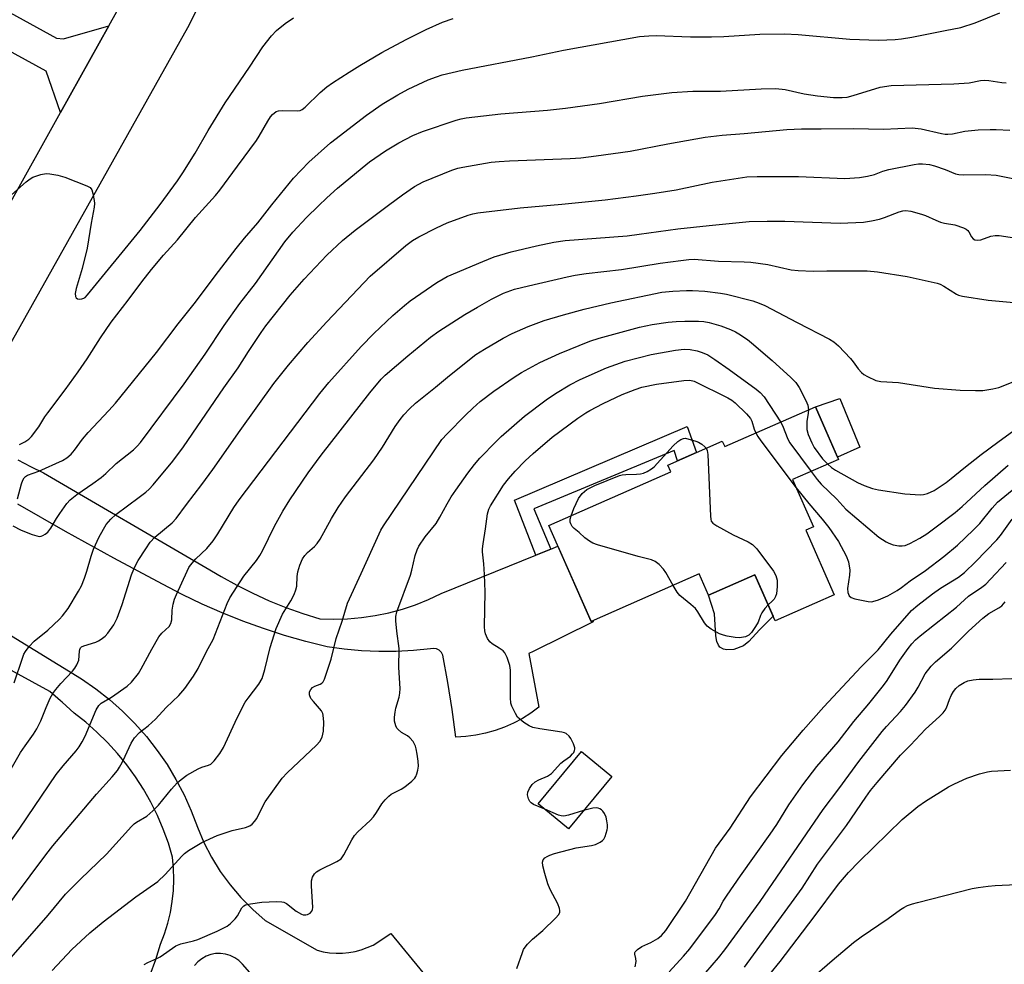
# Model space of a CAD drawing. Units: inches. Extents: x 1255769 to 1261769, y 561451 to 565451.
# Drawn here: x 1261268 to 1261547, y 562044 to 562312 of the extents above; entities that cross this region are included whole.
import ezdxf

# ---------------------------------------------------------------- set-up
doc = ezdxf.new("R2010")
doc.units = ezdxf.units.IN
doc.header["$MEASUREMENT"] = 0
for name, color, linetype in [('BLDG-Footprint', 5, 'Continuous'), ('CULTRL-Pad', 6, 'Continuous'), ('TRANS-Driveway', 251, 'Continuous'), ('TRANS-Non Street Sidewalk', 7, 'Continuous'), ('TRANS-Road', 130, 'Continuous'), ('Undefined', 1, 'Continuous')]:
    doc.layers.add(name, color=color, linetype=linetype)

msp = doc.modelspace()

# ---------------------------------------------------------------- linework, layer by layer
at = {"layer": 'BLDG-Footprint'}
for points, elevation in [([(1261493.77, 562201.76), (1261500.36, 562186.81), (1261487.32, 562181.06), (1261493.24, 562167.63), (1261491.1, 562166.69), (1261499.16, 562148.41), (1261482.35, 562141), (1261476.6, 562154.06), (1261463.48, 562148.28), (1261460.83, 562154.3), (1261430.17, 562140.78), (1261418.17, 562168.01), (1261452.77, 562183.26), (1261451.92, 562185.18), (1261467.35, 562191.98), (1261468.04, 562190.42)], 488.7), ([(1261435.98, 562096.84), (1261423.7, 562081.97), (1261415.13, 562089.06), (1261427.41, 562103.93)], 460.08)]:
    msp.add_lwpolyline(points, close=True, dxfattribs=dict(at, elevation=elevation))
at = {"layer": 'CULTRL-Pad'}
for points in [[(1261506.36, 562190.25), (1261500.1, 562187.4), (1261493.78, 562201.74), (1261500.74, 562204.13)], [(1261470.61, 562132.9), (1261468.7, 562132.78), (1261467.75, 562132.98), (1261466.68, 562133.5), (1261466.26, 562134.13), (1261465.81, 562135.18), (1261465.49, 562136.76), (1261465.13, 562143.03), (1261463.48, 562148.28), (1261476.6, 562154.06), (1261481.77, 562142.32), (1261477.88, 562138.47), (1261474.9, 562135.16), (1261473.35, 562133.88)]]:
    msp.add_lwpolyline(points, close=True, dxfattribs=at)
at = {"layer": 'TRANS-Driveway'}
msp.add_lwpolyline([(1261232.04, 562331.81), (1261278.38, 562306.36), (1261280.44, 562306.15), (1261293.25, 562309.79), (1261279.56, 562285.24), (1261275.44, 562296.97), (1261227.43, 562323.33)], dxfattribs=at)
at = {"layer": 'TRANS-Non Street Sidewalk'}
msp.add_lwpolyline([(1261418.72, 562161.35), (1261414.45, 562159.61), (1261408.35, 562175.23), (1261457.4, 562196.13), (1261460, 562188.74), (1261454.67, 562186.39), (1261453.71, 562189.34), (1261413.88, 562172.74)], close=True, dxfattribs=at)
at = {"layer": 'TRANS-Road'}
for points in [[(1261249.39, 562231.13), (1261279.56, 562285.24), (1261293.25, 562309.79), (1261360.97, 562431.24)], [(1261340.19, 562357.74), (1261315.56, 562309.22), (1261260.04, 562210.45)], [(1261267.46, 562186.67), (1261271.03, 562184.75), (1261274.69, 562183.02), (1261320.77, 562156.18), (1261325.13, 562153.55), (1261329.58, 562151.09), (1261334.13, 562148.81), (1261338.77, 562146.72), (1261343.49, 562144.81), (1261348.28, 562143.09), (1261353.13, 562141.56), (1261357.08, 562141.45), (1261361.04, 562141.57), (1261364.98, 562141.93), (1261368.89, 562142.5), (1261372.76, 562143.31), (1261376.57, 562144.33), (1261380.33, 562145.58), (1261384, 562147.05), (1261387.58, 562148.72), (1261414.45, 562159.61), (1261418.72, 562161.35), (1261420.74, 562162.17), (1261430.17, 562140.78), (1261430.63, 562140.99), (1261430.74, 562140.72), (1261413.68, 562132.32), (1261412.49, 562131.72), (1261415.32, 562116.51), (1261413.03, 562114.84), (1261410.63, 562113.34), (1261408.14, 562112.01), (1261405.55, 562110.86), (1261402.88, 562109.9), (1261400.16, 562109.13), (1261397.39, 562108.56), (1261394.58, 562108.19), (1261391.76, 562108.01), (1261390.73, 562115.8), (1261389.49, 562123.55), (1261388.03, 562131.27), (1261387.65, 562132.04), (1261387.05, 562132.65), (1261386.29, 562133.05), (1261385.45, 562133.19), (1261384.6, 562133.06), (1261379.71, 562132.58), (1261374.8, 562132.32), (1261369.89, 562132.31), (1261364.98, 562132.52), (1261360.09, 562132.98), (1261355.22, 562133.66), (1261349.14, 562135.16), (1261343.12, 562136.87), (1261337.15, 562138.79), (1261331.26, 562140.91), (1261325.45, 562143.24), (1261319.72, 562145.76), (1261314.08, 562148.49), (1261308.54, 562151.41), (1261294.72, 562158.78), (1261281.02, 562166.36), (1261267.43, 562174.14)], [(1261240.26, 562152.26), (1261285.56, 562124.52), (1261289.61, 562121.7), (1261293.49, 562118.64), (1261297.18, 562115.35), (1261300.66, 562111.85), (1261303.93, 562108.15), (1261306.98, 562104.26), (1261309.78, 562100.2), (1261312.33, 562095.97), (1261314.63, 562091.6), (1261316.66, 562087.1), (1261318.42, 562082.48), (1261320.26, 562078.12), (1261322.42, 562073.91), (1261324.9, 562069.89), (1261327.68, 562066.06), (1261330.75, 562062.46), (1261334.09, 562059.11), (1261337.67, 562056.02), (1261352.35, 562047.52), (1261354.12, 562047.11), (1261355.92, 562046.84), (1261357.74, 562046.72), (1261359.55, 562046.74), (1261361.36, 562046.91), (1261363.16, 562047.22), (1261364.92, 562047.68), (1261366.63, 562048.28), (1261368.3, 562049.01), (1261373.34, 562052.28), (1261384.54, 562038.57)], [(1261304.96, 562040.61), (1261306.64, 562044.89), (1261307.98, 562049.29), (1261309.09, 562052.23), (1261310.02, 562055.24), (1261310.75, 562058.29), (1261311.28, 562061.39), (1261311.61, 562064.52), (1261311.73, 562067.66), (1261311.66, 562070.8), (1261311.38, 562073.94), (1261310.17, 562077.96), (1261308.73, 562081.91), (1261307.08, 562085.78), (1261305.21, 562089.54), (1261303.14, 562093.2), (1261300.86, 562096.73), (1261298.39, 562100.14), (1261295.74, 562103.4), (1261292.91, 562106.5), (1261289.91, 562109.45), (1261286.75, 562112.22), (1261283.44, 562114.81), (1261280.04, 562117.95), (1261279.59, 562118.34), (1261276.53, 562120.96), (1261236.29, 562142.91)], [(1261346.7, 562025.89), (1261331.18, 562043.62), (1261330.17, 562044.61), (1261329.01, 562045.42), (1261327.74, 562046.04), (1261326.39, 562046.45), (1261324.99, 562046.63), (1261323.58, 562046.58), (1261322.19, 562046.31), (1261320.87, 562045.82), (1261319.64, 562045.12), (1261318.54, 562044.24), (1261317.59, 562043.18)]]:
    msp.add_lwpolyline(points, dxfattribs=at)
at = {"layer": 'Undefined'}
for points, elevation in [([(1261260.58, 562257.43), (1261269.84, 562265.54), (1261270.98, 562266.44), (1261271.75, 562266.84), (1261274, 562267.6), (1261275.44, 562267.89), (1261276.56, 562267.84), (1261278.82, 562267.45), (1261280.75, 562266.88), (1261287.01, 562264.46), (1261287.95, 562263.91), (1261288.41, 562263.3), (1261288.75, 562262.26), (1261289.13, 562260.3), (1261289.2, 562259.45), (1261289.09, 562258.33), (1261288.24, 562253.86), (1261287.13, 562246.72), (1261285.69, 562240.93), (1261284.02, 562235.25), (1261283.74, 562233.92), (1261283.84, 562232.99), (1261284.02, 562232.63), (1261284.35, 562232.38), (1261284.83, 562232.28), (1261285.63, 562232.34), (1261286.15, 562232.52), (1261286.54, 562232.78), (1261287.23, 562233.51), (1261302.12, 562251.78), (1261307.84, 562259.08), (1261312.72, 562265.82), (1261314.24, 562268.08), (1261317.81, 562273.72), (1261321.47, 562280.11), (1261326.33, 562287.97), (1261333.17, 562298.13), (1261336.94, 562303.9), (1261339.44, 562306.96), (1261340.85, 562308.48), (1261343.28, 562310.51), (1261345.67, 562312.1)], 438), ([(1261267.39, 562175.58), (1261268.44, 562179.9), (1261268.84, 562180.95), (1261269.27, 562181.62), (1261269.61, 562181.94), (1261270.23, 562182.3), (1261273.38, 562183.5), (1261280.16, 562186.5), (1261281.34, 562187.23), (1261282.57, 562188.31), (1261283.49, 562189.42), (1261285.77, 562192.5), (1261287.36, 562194.46), (1261293.29, 562200.69), (1261295.16, 562202.8), (1261306.78, 562217.09), (1261312.92, 562225.23), (1261317.45, 562230.92), (1261324.39, 562240.12), (1261329.42, 562246.62), (1261331.81, 562249.55), (1261335.52, 562253.9), (1261339.55, 562259.06), (1261345.65, 562266.63), (1261350, 562271.18), (1261356.19, 562276.6), (1261366.42, 562284.46), (1261370.88, 562287.57), (1261375.31, 562290.27), (1261378.21, 562291.83), (1261383.85, 562294.47), (1261386.26, 562295.37), (1261387.91, 562295.87), (1261393.52, 562297.22), (1261413.32, 562301), (1261422.28, 562302.9), (1261443.85, 562306.75), (1261446.52, 562307), (1261448.6, 562307.09), (1261458.36, 562306.74), (1261464.29, 562306.7), (1261467.81, 562306.8), (1261478.06, 562307.42), (1261485.06, 562307.57), (1261488.89, 562307.38), (1261503.59, 562306.03), (1261511.72, 562305.73), (1261516.46, 562305.95), (1261518.23, 562306.12), (1261521.17, 562306.56), (1261530.59, 562308.51), (1261535.07, 562309.33), (1261539.1, 562310.65), (1261546.14, 562313.54)], 442), ([(1261267.91, 562191.07), (1261269.45, 562191.82), (1261270.58, 562192.57), (1261271.37, 562193.33), (1261273.38, 562196.02), (1261275.13, 562198.87), (1261275.95, 562200.06), (1261280.89, 562206.56), (1261284.59, 562211.64), (1261287.08, 562215.31), (1261290.87, 562221.32), (1261293.97, 562225.75), (1261298.77, 562231.99), (1261302.66, 562237.22), (1261305.4, 562240.66), (1261308.82, 562244.71), (1261312.78, 562249.14), (1261317.88, 562255.39), (1261323.56, 562261.69), (1261324.8, 562263.19), (1261329.78, 562270.04), (1261335.15, 562277.25), (1261335.94, 562278.49), (1261338.38, 562282.81), (1261339.17, 562283.98), (1261339.7, 562284.62), (1261340.73, 562285.47), (1261341.43, 562285.74), (1261342.44, 562285.8), (1261346.73, 562285.69), (1261347.56, 562285.83), (1261348.09, 562286.05), (1261349, 562286.74), (1261353.2, 562290.86), (1261355.11, 562292.48), (1261356.74, 562293.65), (1261361.46, 562296.71), (1261364.49, 562298.59), (1261370.73, 562302.27), (1261377.65, 562305.95), (1261383.36, 562308.81), (1261387.98, 562310.84), (1261391, 562311.86)], 440), ([(1261266, 562167.92), (1261268.39, 562166.76), (1261271.48, 562165.54), (1261272.82, 562165.08), (1261273.55, 562164.94), (1261274.04, 562165), (1261274.54, 562165.19), (1261275.25, 562165.62), (1261275.92, 562166.16), (1261276.79, 562167.28), (1261278.39, 562170.04), (1261279.34, 562171.49), (1261281.34, 562174.28), (1261282.26, 562175.34), (1261284.18, 562176.89), (1261288.69, 562179.96), (1261291.1, 562181.71), (1261292.38, 562182.83), (1261295.33, 562185.67), (1261300.31, 562189.56), (1261301.35, 562190.56), (1261302.28, 562191.62), (1261314.68, 562208.22), (1261320.65, 562216.63), (1261326, 562224.75), (1261330.41, 562231.01), (1261334.85, 562236.74), (1261343.25, 562248.53), (1261345.51, 562251.3), (1261349.36, 562255.45), (1261352.74, 562258.79), (1261355.1, 562261.03), (1261358.18, 562263.76), (1261365.19, 562269.57), (1261367.24, 562271.19), (1261371.78, 562274.39), (1261375.57, 562276.65), (1261379.54, 562278.66), (1261382.24, 562279.82), (1261391.84, 562283.03), (1261393.25, 562283.45), (1261394.66, 562283.76), (1261404.53, 562284.89), (1261417.75, 562285.92), (1261422.89, 562286.45), (1261432.5, 562287.74), (1261444.71, 562289.83), (1261453, 562290.91), (1261459.05, 562291.24), (1261466.84, 562291.32), (1261478.43, 562291.97), (1261482.56, 562292.01), (1261485.2, 562291.71), (1261490.58, 562290.54), (1261494.35, 562289.92), (1261498.88, 562289.5), (1261501.41, 562289.46), (1261502.8, 562289.62), (1261504.46, 562290.02), (1261512.17, 562292.43), (1261515.25, 562292.9), (1261533.09, 562293.36), (1261537.41, 562293.69), (1261540.63, 562294.28), (1261541.74, 562294.41), (1261542.99, 562294.33), (1261546.73, 562293.71), (1261547.88, 562293.64)], 444), ([(1261266.39, 562123.41), (1261268.75, 562130.45), (1261269.18, 562131.53), (1261269.6, 562132.3), (1261270.68, 562133.69), (1261272.06, 562135.21), (1261275.94, 562138.38), (1261279.23, 562141.43), (1261280.16, 562142.42), (1261281.7, 562144.46), (1261284.71, 562149.43), (1261285.52, 562150.96), (1261286.36, 562153.14), (1261287.01, 562155.08), (1261288.22, 562159.34), (1261288.95, 562161.3), (1261290.52, 562164.84), (1261292.54, 562168.32), (1261293.8, 562169.87), (1261295.22, 562171.21), (1261301.89, 562176.08), (1261303.79, 562177.54), (1261304.68, 562178.32), (1261305.88, 562179.61), (1261311.47, 562186.3), (1261314.44, 562190.39), (1261325.86, 562207.15), (1261329.93, 562212.8), (1261332.91, 562217.46), (1261336.47, 562222.84), (1261337.83, 562224.67), (1261344.77, 562233.38), (1261348.68, 562237.93), (1261355.17, 562244.72), (1261359.61, 562248.91), (1261363.15, 562251.8), (1261372.64, 562258.97), (1261376.62, 562261.85), (1261380.04, 562264.2), (1261382.51, 562265.51), (1261390.6, 562268.9), (1261392.29, 562269.44), (1261393.73, 562269.75), (1261401.8, 562271.09), (1261404.03, 562271.37), (1261407.02, 562271.55), (1261424.19, 562272.17), (1261427.25, 562272.4), (1261431.55, 562272.89), (1261441.19, 562274.26), (1261451.88, 562276.36), (1261462.54, 562278.23), (1261467.36, 562278.79), (1261473.54, 562279.23), (1261485.65, 562280.43), (1261489.8, 562280.59), (1261495.39, 562280.64), (1261504.62, 562280.65), (1261513.12, 562280.52), (1261521.23, 562280.85), (1261523.77, 562280.6), (1261529.53, 562279.26), (1261530.62, 562279.08), (1261531.34, 562279.05), (1261532.73, 562279.19), (1261536.16, 562279.95), (1261539.95, 562280.3), (1261543.38, 562280.43), (1261545.13, 562280.42), (1261548.95, 562280.23)], 446), ([(1261261.57, 562092.22), (1261268.25, 562103.62), (1261269.5, 562105.56), (1261271.91, 562108.89), (1261272.81, 562110.36), (1261274, 562112.63), (1261275.44, 562116.41), (1261276.65, 562119.08), (1261277.34, 562120.37), (1261278.19, 562121.52), (1261279.67, 562123.26), (1261282.94, 562126.73), (1261283.61, 562127.57), (1261284.23, 562128.55), (1261284.8, 562129.85), (1261284.97, 562132.38), (1261285.06, 562132.87), (1261285.24, 562133.3), (1261285.5, 562133.58), (1261286.19, 562133.95), (1261289.58, 562134.95), (1261290.36, 562135.33), (1261291.07, 562135.8), (1261292.21, 562136.68), (1261293.03, 562137.48), (1261294.66, 562139.85), (1261295.64, 562141.8), (1261297.05, 562145.59), (1261299.73, 562154.08), (1261300.32, 562155.62), (1261301.01, 562157.1), (1261301.57, 562158.09), (1261303.73, 562161.47), (1261305.01, 562163.3), (1261306.36, 562164.7), (1261311.23, 562168.8), (1261312.36, 562170.03), (1261315.29, 562174), (1261319.7, 562179.68), (1261322.83, 562183.97), (1261330.51, 562194.99), (1261340.12, 562208.37), (1261344.24, 562213.51), (1261349.76, 562219.93), (1261355.17, 562225.84), (1261367.43, 562238.77), (1261377.56, 562247.5), (1261379.44, 562248.87), (1261381.21, 562249.92), (1261386.23, 562252.52), (1261389.31, 562253.9), (1261395.22, 562256.07), (1261396.58, 562256.48), (1261397.96, 562256.76), (1261409.97, 562258.16), (1261421.79, 562259.19), (1261434.15, 562260.43), (1261442.9, 562261.55), (1261448.26, 562262.3), (1261454.28, 562263.32), (1261464.45, 562265.45), (1261474.3, 562266.95), (1261477.23, 562267.05), (1261489.02, 562267.11), (1261502.16, 562266.53), (1261506.28, 562266.79), (1261508.58, 562267.17), (1261510.56, 562267.61), (1261512.89, 562268.6), (1261514.59, 562269.06), (1261521.86, 562270.51), (1261523.03, 562270.63), (1261524.17, 562270.62), (1261526.16, 562270.44), (1261527.55, 562270.12), (1261530.63, 562269.04), (1261533.51, 562267.87), (1261534.49, 562267.63), (1261535.91, 562267.55), (1261542.19, 562267.64), (1261545.11, 562267.41), (1261556.86, 562265.09)], 448), ([(1261260.65, 562071.94), (1261268.01, 562082.21), (1261278.34, 562097.38), (1261280.3, 562099.84), (1261283.98, 562104.16), (1261284.82, 562105.29), (1261285.69, 562106.66), (1261286.51, 562108.25), (1261289.7, 562115.78), (1261290.39, 562117), (1261291.14, 562117.68), (1261294.07, 562119.39), (1261298.49, 562122.42), (1261299.72, 562123.62), (1261301.65, 562126.1), (1261302.4, 562127.34), (1261305.46, 562133.01), (1261307.48, 562136.43), (1261308.33, 562137.54), (1261310.37, 562139.44), (1261310.89, 562140.23), (1261311.13, 562141.29), (1261311.25, 562144.06), (1261311.56, 562145.74), (1261311.92, 562147.11), (1261312.45, 562148.46), (1261315.46, 562155.12), (1261316, 562156.14), (1261316.47, 562156.84), (1261317.92, 562158.57), (1261321.04, 562161.48), (1261322.92, 562163.7), (1261324.2, 562165.64), (1261328.74, 562173.16), (1261330.22, 562175.38), (1261353.17, 562205.51), (1261355.74, 562208.59), (1261364.86, 562218.83), (1261368.5, 562222.52), (1261373.86, 562227.65), (1261377.2, 562230.49), (1261378.81, 562231.75), (1261386.4, 562236.96), (1261388.14, 562238.08), (1261389.26, 562238.69), (1261399.44, 562242.98), (1261402.67, 562244.24), (1261404.24, 562244.77), (1261407.49, 562245.68), (1261414.68, 562247.41), (1261419.6, 562248.42), (1261422.81, 562248.9), (1261440.4, 562250.27), (1261443.76, 562250.67), (1261454.77, 562252.2), (1261463.68, 562253.21), (1261475.03, 562254.34), (1261480.14, 562254.44), (1261485.07, 562254.37), (1261500.79, 562253.84), (1261507.42, 562254.13), (1261509.71, 562254.49), (1261511.98, 562254.96), (1261513.39, 562255.42), (1261517.58, 562257.02), (1261518.64, 562257.29), (1261519.43, 562257.38), (1261520.84, 562257.19), (1261523.92, 562256.41), (1261525.02, 562256.04), (1261527.98, 562254.64), (1261529.31, 562254.11), (1261530.43, 562253.81), (1261533.32, 562253.31), (1261535.81, 562252.48), (1261536.57, 562252.11), (1261537, 562251.77), (1261537.31, 562251.37), (1261538.09, 562249.98), (1261538.59, 562249.41), (1261539, 562249.14), (1261539.7, 562248.96), (1261540.73, 562249.12), (1261543.62, 562250.13), (1261544.78, 562250.3), (1261545.94, 562250.31), (1261550.31, 562249.64)], 450), ([(1261261.95, 562056.76), (1261275.35, 562074.61), (1261277.36, 562077.18), (1261289.76, 562091.84), (1261294.22, 562096.79), (1261295.69, 562098.58), (1261296.34, 562099.52), (1261297.05, 562100.78), (1261297.95, 562102.59), (1261299.63, 562106.34), (1261300.59, 562107.85), (1261301.99, 562109.31), (1261304.41, 562111.21), (1261306.56, 562113.1), (1261309.52, 562116.39), (1261313.15, 562119.83), (1261314.8, 562121.81), (1261317.32, 562125.34), (1261318.64, 562127.5), (1261320.97, 562132.27), (1261322.9, 562135.7), (1261326.88, 562145.89), (1261327.6, 562147.49), (1261331.55, 562153.64), (1261335.14, 562158.12), (1261336.13, 562159.57), (1261336.84, 562160.85), (1261340.32, 562167.88), (1261342.63, 562172.08), (1261344.61, 562175.32), (1261349.86, 562183), (1261353.57, 562188), (1261367.36, 562205.73), (1261370.57, 562209.58), (1261371.65, 562210.68), (1261378.12, 562216.22), (1261384.57, 562221.44), (1261386.95, 562223.16), (1261394.27, 562227.9), (1261397.86, 562230.03), (1261401.87, 562232.28), (1261405.31, 562233.97), (1261408.44, 562235.08), (1261412.33, 562236.08), (1261423.35, 562238.61), (1261425.62, 562239.04), (1261428.77, 562239.54), (1261438.8, 562240.72), (1261449.73, 562242.46), (1261455.58, 562243.26), (1261457.83, 562243.52), (1261459.43, 562243.59), (1261466.27, 562243.09), (1261473.6, 562242.86), (1261475.45, 562242.72), (1261480.27, 562242.09), (1261486.9, 562240.63), (1261488.85, 562240.36), (1261493.14, 562240.18), (1261497.03, 562240.32), (1261505.25, 562240.35), (1261508.49, 562240.27), (1261511.42, 562240.03), (1261519.84, 562238.66), (1261528.35, 562236.77), (1261529.16, 562236.48), (1261530.19, 562235.93), (1261533.81, 562233.64), (1261534.44, 562233.36), (1261535.56, 562233.08), (1261542.79, 562231.99), (1261561.66, 562230.28)], 452), ([(1261264.23, 562043.98), (1261276.02, 562057.54), (1261280.97, 562063.48), (1261285.19, 562067.7), (1261292.62, 562074.8), (1261299.69, 562082.66), (1261300.5, 562083.4), (1261301.12, 562083.85), (1261304.07, 562085.56), (1261305.78, 562087.06), (1261307.38, 562088.72), (1261311.07, 562093.29), (1261312.69, 562095.05), (1261313.76, 562096.01), (1261315.38, 562097.18), (1261318.66, 562099.01), (1261319.71, 562099.49), (1261321.58, 562100.07), (1261322.23, 562100.38), (1261322.63, 562100.68), (1261323.2, 562101.29), (1261324.73, 562103.36), (1261325.77, 562105.11), (1261329.7, 562113.48), (1261331.98, 562117.89), (1261332.79, 562119.1), (1261335.84, 562123.05), (1261336.79, 562124.66), (1261337.56, 562127.19), (1261339.01, 562133.39), (1261340.77, 562138.83), (1261342.6, 562142.86), (1261344.91, 562146.65), (1261345.82, 562148.46), (1261346.37, 562149.78), (1261346.6, 562150.86), (1261346.68, 562153.6), (1261346.87, 562154.88), (1261347.46, 562156.76), (1261348.22, 562158.59), (1261348.85, 562159.54), (1261349.61, 562160.41), (1261351.65, 562162.08), (1261352.44, 562162.93), (1261353.2, 562164.16), (1261356.42, 562170), (1261358.31, 562173.13), (1261360.46, 562176.19), (1261368.46, 562186.68), (1261370.94, 562190.25), (1261374.57, 562196.18), (1261375.91, 562198.13), (1261376.98, 562199.46), (1261378.58, 562201.15), (1261380.33, 562202.76), (1261385.99, 562207.28), (1261389.98, 562210.63), (1261397.44, 562216.55), (1261399.87, 562218.11), (1261405.16, 562221.16), (1261407.76, 562222.48), (1261412.32, 562224.52), (1261416.84, 562226.19), (1261422.34, 562227.83), (1261428.14, 562229.4), (1261435.72, 562231.27), (1261450.16, 562234.22), (1261453.32, 562234.52), (1261457.16, 562234.71), (1261458.91, 562234.71), (1261462.41, 562234.54), (1261466.83, 562233.99), (1261468.52, 562233.7), (1261475.99, 562231.8), (1261477.87, 562231.15), (1261479.45, 562230.48), (1261488.57, 562225.65), (1261497.75, 562220.92), (1261499, 562220.2), (1261500.32, 562219.05), (1261503.76, 562215.4), (1261504.48, 562214.51), (1261505.9, 562212.49), (1261506.84, 562211.44), (1261507.54, 562210.93), (1261508.55, 562210.33), (1261510.91, 562209.17), (1261512.34, 562208.9), (1261517.41, 562208.62), (1261527.62, 562206.99), (1261534.9, 562206.44), (1261539.26, 562206.36), (1261541.3, 562206.4), (1261544.16, 562206.81), (1261545.84, 562207.2), (1261551.32, 562209.35)], 454), ([(1261277.19, 562041.82), (1261282.81, 562047.75), (1261287.85, 562052.44), (1261291.7, 562055.62), (1261300.97, 562062.71), (1261307.21, 562067.04), (1261309.28, 562069), (1261313.96, 562074.21), (1261314.78, 562074.98), (1261315.87, 562075.86), (1261319.68, 562078.07), (1261323.98, 562080.11), (1261328.23, 562081.49), (1261332.01, 562082.35), (1261333.27, 562082.85), (1261333.92, 562083.3), (1261334.65, 562084.07), (1261335.27, 562084.95), (1261337.04, 562088.59), (1261337.63, 562089.61), (1261342.47, 562096.4), (1261343.9, 562097.9), (1261352.23, 562105.72), (1261353.18, 562106.78), (1261353.77, 562107.97), (1261354.18, 562109.68), (1261354.26, 562112.25), (1261354.14, 562114.21), (1261354, 562114.73), (1261353.59, 562115.45), (1261351.31, 562118.08), (1261350.64, 562119.01), (1261350.24, 562119.97), (1261350.25, 562120.87), (1261350.55, 562121.51), (1261351.03, 562122.05), (1261351.7, 562122.45), (1261353.27, 562123.06), (1261353.73, 562123.32), (1261354.11, 562123.68), (1261354.51, 562124.42), (1261356.34, 562130.11), (1261357.74, 562135.98), (1261359.47, 562140.95), (1261360.99, 562146), (1261364.91, 562154.45), (1261369.97, 562165.71), (1261370.5, 562166.76), (1261371.25, 562168), (1261387.82, 562192.41), (1261389.24, 562194.08), (1261394.45, 562199.34), (1261396.55, 562201.36), (1261398.63, 562203.22), (1261402.51, 562206.19), (1261408.26, 562210.16), (1261410.39, 562211.49), (1261415.63, 562214.27), (1261421.18, 562216.88), (1261429.78, 562220.35), (1261432.44, 562221.2), (1261443.91, 562224.31), (1261447.5, 562225.12), (1261451.98, 562225.71), (1261454.24, 562225.9), (1261456.78, 562226.05), (1261460.65, 562226.04), (1261462.13, 562225.96), (1261463.62, 562225.66), (1261466.94, 562224.68), (1261469.72, 562223.64), (1261471.08, 562223.04), (1261472.08, 562222.44), (1261474.52, 562220.8), (1261475.69, 562219.92), (1261481.52, 562214.85), (1261486.79, 562210.08), (1261488.21, 562208.59), (1261489.18, 562207.22), (1261491.1, 562203.55), (1261491.64, 562202.2), (1261491.81, 562200.9)], 456), ([(1261303.31, 562043.51), (1261304.33, 562044.04), (1261306.94, 562045.16), (1261307.87, 562045.65), (1261312.31, 562048.84), (1261313.66, 562049.35), (1261317.27, 562050.18), (1261318.56, 562050.58), (1261323.98, 562052.95), (1261326.89, 562054.42), (1261327.78, 562055.09), (1261329.17, 562056.45), (1261329.8, 562057.34), (1261330.99, 562059.57), (1261331.55, 562060.16), (1261332.03, 562060.42), (1261333.44, 562060.75), (1261336.73, 562061.17), (1261340.9, 562061.33), (1261342.37, 562061.29), (1261342.92, 562061.17), (1261343.66, 562060.81), (1261346.41, 562058.62), (1261347.91, 562057.74), (1261348.42, 562057.58), (1261349.18, 562057.57), (1261349.69, 562057.71), (1261350.38, 562058.08), (1261350.89, 562058.61), (1261351.06, 562059.1), (1261351.12, 562059.65), (1261350.77, 562065.83), (1261350.79, 562067.26), (1261351.1, 562068.31), (1261351.66, 562069.25), (1261352.23, 562069.79), (1261353.12, 562070.35), (1261358.01, 562072.68), (1261359.17, 562073.44), (1261360, 562074.61), (1261362.21, 562078.83), (1261362.99, 562080.09), (1261363.98, 562081.16), (1261367.4, 562084.38), (1261368.41, 562085.44), (1261369.26, 562086.63), (1261370.77, 562089.05), (1261371.71, 562090.19), (1261372.75, 562091.25), (1261373.43, 562091.78), (1261376.25, 562093.24), (1261377.23, 562093.89), (1261379.28, 562095.54), (1261380.09, 562096.35), (1261380.38, 562096.81), (1261380.68, 562097.57), (1261380.95, 562098.65), (1261381.11, 562099.75), (1261381.03, 562101.19), (1261380.77, 562103.21), (1261380.53, 562104.64), (1261380.3, 562105.46), (1261379.61, 562106.73), (1261378.71, 562107.85), (1261378.05, 562108.36), (1261376.36, 562109.32), (1261375.35, 562110.15), (1261375.04, 562110.55), (1261374.7, 562111.23), (1261374.38, 562112.5), (1261374.37, 562113.66), (1261374.51, 562115.12), (1261374.76, 562116.22), (1261375.7, 562119.36), (1261375.88, 562120.44), (1261375.97, 562121.81), (1261375.6, 562127.81), (1261375.65, 562133.11), (1261374.97, 562138.09), (1261374.72, 562141.03), (1261374.73, 562142.19), (1261374.99, 562143.56), (1261378.84, 562153.97), (1261379.23, 562155.36), (1261380.22, 562159.54), (1261380.76, 562161.19), (1261381.25, 562162.23), (1261383.08, 562164.79), (1261386.15, 562168.66), (1261387.18, 562170.37), (1261389.25, 562174.22), (1261390.46, 562176.17), (1261391.73, 562178.09), (1261395.17, 562182.87), (1261397.06, 562185.35), (1261398.54, 562187.12), (1261403.17, 562191.92), (1261404.63, 562193.33), (1261411.26, 562199.06), (1261417.4, 562203.71), (1261420.05, 562205.48), (1261424.07, 562207.93), (1261427.01, 562209.52), (1261434.47, 562212.77), (1261439.79, 562214.68), (1261447.17, 562216.58), (1261454.09, 562217.76), (1261456.58, 562218.04), (1261458.25, 562218), (1261460.26, 562217.6), (1261461.67, 562217.18), (1261463.29, 562216.46), (1261465.29, 562215.15), (1261469.29, 562212.33), (1261476.97, 562206.73), (1261478.07, 562205.79), (1261479.24, 562204.53), (1261483.91, 562197.42)], 458), ([(1261416.98, 562087.53), (1261413.81, 562088.91), (1261413.1, 562089.36), (1261412.73, 562089.76), (1261412.36, 562090.51), (1261412.12, 562091.61), (1261412.22, 562092.4), (1261412.64, 562093.42), (1261413.38, 562094.58), (1261414.23, 562095.31), (1261415.27, 562095.86), (1261417.75, 562096.9), (1261418.87, 562097.65), (1261421.58, 562100.62), (1261422.39, 562101.31), (1261424.25, 562102.65), (1261424.88, 562103.24), (1261425.22, 562103.68), (1261425.46, 562104.17), (1261425.52, 562104.55), (1261425.49, 562105.01), (1261425.15, 562106.07), (1261424.39, 562107.64), (1261423.9, 562108.31), (1261423.06, 562108.99), (1261422.57, 562109.21), (1261421.79, 562109.41), (1261415.58, 562110.36), (1261413.62, 562110.78), (1261412.57, 562111.25), (1261411.06, 562112.19), (1261409.88, 562113.06), (1261409.27, 562113.68), (1261408.65, 562114.68), (1261407.97, 562116), (1261407.62, 562116.82), (1261407.39, 562117.66), (1261407.3, 562119.13), (1261407.3, 562126.97), (1261407.03, 562128.37), (1261406.27, 562130.59), (1261405.66, 562131.89), (1261405.15, 562132.49), (1261404.09, 562133.26), (1261402.05, 562134.47), (1261401.39, 562135.02), (1261400.76, 562135.96), (1261400.19, 562137.29), (1261399.99, 562138.13), (1261399.91, 562139.29), (1261400.04, 562149.22), (1261399.88, 562154.11), (1261399.7, 562157.21), (1261399.34, 562160.6), (1261399.32, 562161.44), (1261399.48, 562162.85), (1261400.2, 562167.12), (1261400.73, 562171.36), (1261401.11, 562172.64), (1261401.58, 562173.63), (1261405.31, 562179.47), (1261406.71, 562181.3), (1261408.63, 562183.51), (1261411.4, 562186.36), (1261413.67, 562188.49), (1261419.09, 562193.09), (1261426.39, 562198.52), (1261428.62, 562200.03), (1261429.78, 562200.71), (1261433.57, 562202.66), (1261438.94, 562205.21), (1261442.66, 562206.66), (1261444.56, 562207.27), (1261448.73, 562208.18), (1261456.41, 562209.22), (1261458.13, 562209.32), (1261459.38, 562209.04), (1261468.97, 562204.25), (1261470.11, 562203.58), (1261471.03, 562202.89), (1261474.19, 562199.73), (1261475.34, 562198.39), (1261475.74, 562197.63), (1261476.45, 562195.38), (1261476.88, 562194.32)], 460), ([(1261491.81, 562200.9), (1261491.77, 562199.91), (1261491.38, 562197.55), (1261491.31, 562196.68), (1261491.39, 562195.26), (1261491.74, 562193.87), (1261492.73, 562191.47), (1261493.44, 562190.22), (1261495.8, 562186.97), (1261497.28, 562185.45)], 456), ([(1261497.28, 562185.45), (1261498.34, 562184.55), (1261499.52, 562183.78), (1261505.76, 562180.29), (1261507.58, 562179.44), (1261510.03, 562178.59), (1261511.73, 562178.2), (1261519.17, 562177), (1261523.6, 562176.72), (1261524.47, 562176.81), (1261525.59, 562177.12), (1261527.48, 562177.94), (1261530.93, 562180.29), (1261532.33, 562181.35), (1261535.93, 562184.36), (1261540.85, 562188.16), (1261545.6, 562191.72), (1261558.11, 562200.83)], 456), ([(1261483.91, 562197.42), (1261484.41, 562196.38), (1261486.01, 562192.55), (1261486.56, 562191.51), (1261492.6, 562183.39)], 458), ([(1261424.48, 562170.79), (1261425.22, 562172.91), (1261426.59, 562175.73), (1261427.62, 562177.09), (1261428.22, 562177.7), (1261428.88, 562178.22), (1261431.24, 562179.42), (1261438.19, 562182.21), (1261438.97, 562182.41), (1261440.02, 562182.54), (1261443, 562182.58), (1261444.18, 562182.67), (1261445.01, 562182.91), (1261446.06, 562183.41), (1261447.32, 562184.17), (1261447.99, 562184.73), (1261453.4, 562190.68), (1261454.71, 562191.91), (1261455.63, 562192.49), (1261456.38, 562192.75), (1261456.89, 562192.81), (1261459.81, 562192.02), (1261460.61, 562191.68), (1261461.57, 562191.09), (1261462.43, 562190.41), (1261462.81, 562189.98)], 462), ([(1261476.88, 562194.32), (1261477.41, 562193.32), (1261478.27, 562192.08), (1261488.37, 562178.7)], 460), ([(1261462.81, 562189.98), (1261463.11, 562189.3), (1261463.27, 562188.17), (1261463.98, 562170.69), (1261464.08, 562169.84), (1261464.22, 562169.32), (1261464.67, 562168.7), (1261465.82, 562167.92), (1261470.43, 562165.39), (1261474.73, 562163.41), (1261475.97, 562162.67), (1261477.14, 562161.4), (1261481.92, 562155.08), (1261482.6, 562153.84), (1261482.96, 562152.54), (1261482.96, 562150.77), (1261482.73, 562148.71), (1261482.51, 562147.88), (1261482.1, 562147.17), (1261481.56, 562146.54), (1261480.35, 562145.53)], 462), ([(1261453.45, 562151.05), (1261451.34, 562154.68), (1261450.69, 562155.66), (1261449.48, 562156.96), (1261448.33, 562157.85), (1261447.25, 562158.27), (1261443.48, 562159.25), (1261431.99, 562162.52), (1261430.6, 562163.03), (1261429.65, 562163.56), (1261428.35, 562164.55), (1261426.77, 562166.09), (1261425.33, 562167.17), (1261424.77, 562167.81), (1261424.35, 562168.53), (1261424.2, 562169.04), (1261424.24, 562169.85), (1261424.48, 562170.79)], 462), ([(1261480.35, 562145.53), (1261479.44, 562144.47), (1261478.61, 562143.24), (1261478.22, 562142.47), (1261477.52, 562140.62), (1261476.81, 562139.37), (1261475.66, 562137.71), (1261474.89, 562136.95), (1261473.94, 562136.5), (1261472.22, 562136.19), (1261471.06, 562136.24), (1261468.79, 562136.62), (1261467.67, 562136.89), (1261466.58, 562137.34), (1261464.23, 562138.66), (1261463.05, 562139.52), (1261462.35, 562140.4), (1261460.4, 562143.59), (1261459.72, 562144.5), (1261458.48, 562145.67), (1261455.3, 562148.19), (1261454.6, 562149.1), (1261453.45, 562151.05)], 462), ([(1261462.7, 562041.24), (1261466.28, 562045.39), (1261468.12, 562047.7), (1261478.14, 562061.41), (1261496, 562087.48), (1261500.43, 562093.31), (1261506.12, 562101.05), (1261512.76, 562109.63), (1261513.97, 562111.05), (1261517.9, 562115.24), (1261519.36, 562117.01), (1261522.11, 562120.78), (1261522.93, 562122.17), (1261524.92, 562125.93), (1261526.63, 562128.17), (1261527.86, 562129.36), (1261532.41, 562133.23), (1261537.26, 562138.06), (1261541.31, 562141.74), (1261543.04, 562143.08), (1261545.87, 562144.66), (1261546.74, 562145.28), (1261547.64, 562146.37)], 466), ([(1261473.62, 562042.74), (1261487.8, 562062.01), (1261490.02, 562065.16), (1261494.4, 562071.94), (1261502.64, 562082.97), (1261508.08, 562090.97), (1261509.46, 562092.88), (1261511.27, 562095.15), (1261517.92, 562102.89), (1261520.8, 562105.72), (1261525.06, 562110.25), (1261529.04, 562113.85), (1261530.06, 562114.92), (1261530.59, 562115.62), (1261530.98, 562116.36), (1261531.84, 562118.72), (1261532.3, 562119.78), (1261532.98, 562120.96), (1261533.6, 562121.76), (1261534.58, 562122.63), (1261536, 562123.53), (1261537.07, 562123.96), (1261538.52, 562124.28), (1261540.3, 562124.47), (1261544.17, 562124.42), (1261549.58, 562124.6)], 468), ([(1261480.83, 562040.75), (1261483.76, 562044.36), (1261493.42, 562056.98), (1261500.33, 562066.28), (1261503.17, 562069.59), (1261506.22, 562072.73), (1261518.42, 562084.67), (1261522.86, 562088.33), (1261525.02, 562089.84), (1261531.53, 562093.88), (1261533.26, 562094.77), (1261536.79, 562096.35), (1261540.35, 562097.59), (1261542.63, 562098.14), (1261543.79, 562098.34), (1261549.11, 562098.68)], 470), ([(1261409.06, 562042.39), (1261410.62, 562046.9), (1261410.97, 562047.72), (1261411.4, 562048.46), (1261412.13, 562049.31), (1261413.53, 562050.69), (1261416.48, 562053.18), (1261420.01, 562056.64), (1261420.95, 562057.69), (1261421.29, 562058.36), (1261421.3, 562058.86), (1261421.19, 562059.39), (1261420.7, 562060.72), (1261418.49, 562064.79), (1261417.81, 562066.41), (1261416.96, 562069.29), (1261416.43, 562071.5), (1261416.31, 562072.55), (1261416.5, 562073.22), (1261417, 562073.74), (1261417.64, 562074.17), (1261418.38, 562074.52), (1261419.73, 562074.95), (1261425.85, 562076.56), (1261430.24, 562077.25), (1261431.37, 562077.56), (1261432.69, 562078.17), (1261433.38, 562078.64), (1261433.74, 562079.05), (1261434.13, 562079.78), (1261434.73, 562081.69), (1261434.81, 562082.25), (1261434.8, 562083.09), (1261434.64, 562084.22), (1261434.37, 562085.32), (1261433.91, 562086.33), (1261433.45, 562087), (1261433.08, 562087.37), (1261432.65, 562087.65), (1261432.18, 562087.84), (1261431.67, 562087.93), (1261430.58, 562087.81), (1261427.99, 562087.17)], 460), ([(1261427.99, 562087.17), (1261423.75, 562085.82), (1261422.43, 562085.63), (1261421.68, 562085.69), (1261420.87, 562085.9), (1261416.98, 562087.53)], 460), ([(1261492.25, 562039.16), (1261498.58, 562044.63), (1261504.61, 562049.71), (1261506.73, 562051.31), (1261514.47, 562056.54), (1261517.95, 562059.11), (1261518.92, 562059.71), (1261519.96, 562060.2), (1261521.31, 562060.7), (1261522.73, 562061.11), (1261538.23, 562065.02), (1261539.94, 562065.37), (1261542.78, 562065.75), (1261544.78, 562065.93), (1261560.97, 562066.64)], 472)]:
    msp.add_lwpolyline(points, dxfattribs=dict(at, elevation=elevation))
for points in [[(1261492.6, 562183.39, 458), (1261494.31, 562181.12, 458), (1261495.46, 562179.77, 458), (1261499.84, 562175.48, 458), (1261502.44, 562172.7, 458), (1261511.78, 562164.73, 458), (1261513.83, 562163.39, 458), (1261514.58, 562163.04, 458), (1261515.89, 562162.59, 458), (1261517.5, 562162.24, 458), (1261518.37, 562162.26, 458), (1261519.23, 562162.41, 458), (1261520.58, 562162.9, 458), (1261523.4, 562164.47, 458), (1261525.4, 562165.73, 458), (1261528.08, 562167.63, 458), (1261533.42, 562171.77, 458), (1261535.42, 562173.42, 458), (1261541.87, 562179.4, 458), (1261548.47, 562185.13, 458)], [(1261488.37, 562178.7, 460), (1261491.96, 562174.26, 460), (1261495.71, 562169.85, 460), (1261497.61, 562167.44, 460), (1261500.3, 562163.55, 460), (1261502.51, 562159.43, 460), (1261503.19, 562157.77, 460), (1261503.56, 562155.42, 460), (1261503.49, 562153.96, 460), (1261502.86, 562150.2, 460), (1261502.98, 562149.08, 460), (1261503.39, 562148.1, 460), (1261503.97, 562147.63, 460), (1261505.02, 562147.28, 460), (1261508.72, 562146.5, 460), (1261509.57, 562146.42, 460), (1261510.12, 562146.46, 460), (1261511.71, 562146.97, 460), (1261514.32, 562148.07, 460), (1261517.02, 562149.62, 460), (1261518.21, 562150.43, 460), (1261520.68, 562152.32, 460), (1261525.06, 562155.25, 460), (1261530.19, 562159.21, 460), (1261534.12, 562162.5, 460), (1261538.7, 562166.78, 460), (1261540.41, 562168.59, 460), (1261543.91, 562172.97, 460), (1261545.48, 562174.65, 460), (1261552.71, 562180.59, 460)], [(1261442.68, 562042.88, 462), (1261442.9, 562044.34, 462), (1261442.84, 562045.17, 462), (1261442.52, 562046.41, 462), (1261442.52, 562046.87, 462), (1261442.6, 562047.07, 462), (1261443.3, 562047.79, 462), (1261444.5, 562048.58, 462), (1261447.13, 562049.72, 462), (1261449.05, 562050.84, 462), (1261450.09, 562051.73, 462), (1261451.32, 562053.19, 462), (1261456.88, 562061.43, 462), (1261465.44, 562076.48, 462), (1261469.56, 562082.2, 462), (1261475.4, 562091.06, 462), (1261484.26, 562102.84, 462), (1261490.33, 562110.03, 462), (1261496.19, 562116.58, 462), (1261506.82, 562127.92, 462), (1261511.56, 562132.77, 462), (1261515.17, 562137.2, 462), (1261521.1, 562143.92, 462), (1261522.88, 562145.47, 462), (1261527.03, 562148.69, 462), (1261529.33, 562150.26, 462), (1261534.42, 562153.38, 462), (1261536.12, 562154.72, 462), (1261539.2, 562157.71, 462), (1261545.27, 562163.97, 462), (1261546.29, 562165.24, 462), (1261549.59, 562169.88, 462)], [(1261452.28, 562041.4, 464), (1261456.37, 562045.84, 464), (1261458.17, 562047.99, 464), (1261465.41, 562057.66, 464), (1261466.48, 562059.27, 464), (1261467.65, 562061.46, 464), (1261468.75, 562063.19, 464), (1261472.49, 562068.61, 464), (1261480.99, 562080.49, 464), (1261482.82, 562083.23, 464), (1261486.28, 562088.83, 464), (1261490.18, 562094.44, 464), (1261494.24, 562099.7, 464), (1261500.23, 562106.71, 464), (1261504.66, 562112.43, 464), (1261508.94, 562117.43, 464), (1261513.15, 562122.62, 464), (1261514.16, 562124.04, 464), (1261517.76, 562129.8, 464), (1261520.08, 562133.17, 464), (1261521.13, 562134.52, 464), (1261522.18, 562135.57, 464), (1261523.5, 562136.7, 464), (1261527.56, 562139.99, 464), (1261533.85, 562144.91, 464), (1261537.25, 562147.97, 464), (1261541.06, 562150.58, 464), (1261542.11, 562151.43, 464), (1261543.5, 562152.8, 464), (1261547.92, 562157.51, 464)]]:
    msp.add_polyline3d(points, dxfattribs=at)

doc.saveas('drawing.dxf')
